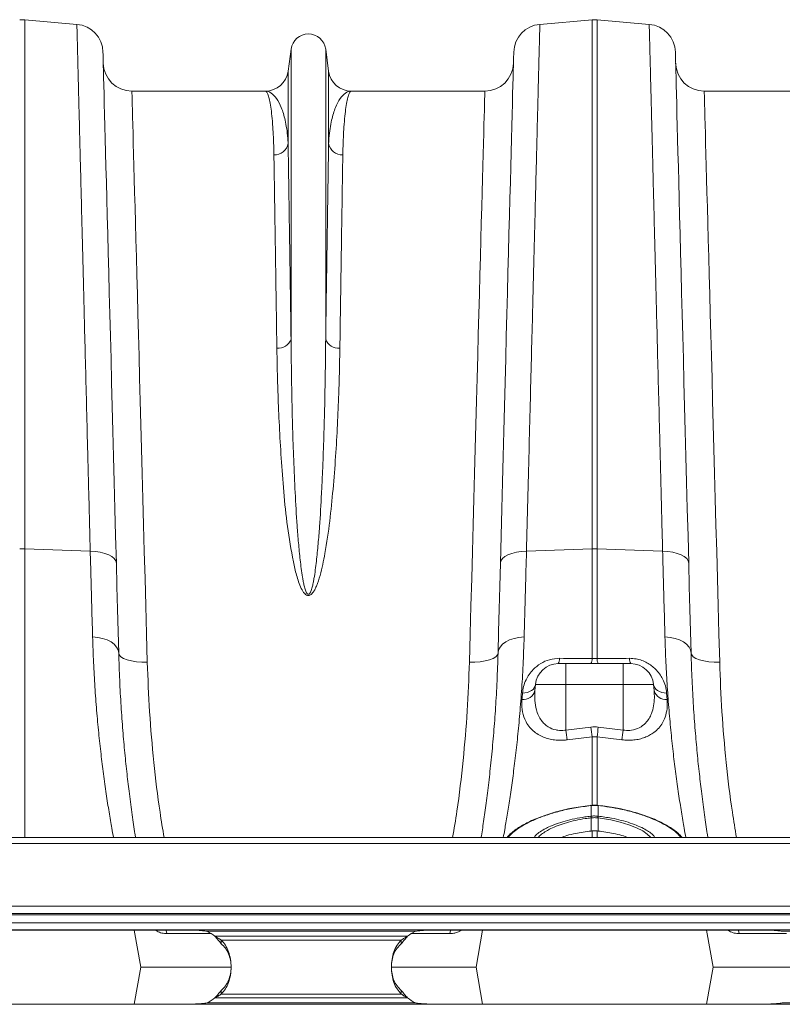
# Model space of a CAD drawing. Units: millimetres. Extents: x 1416 to 4231, y 104 to 1207.
# Drawn here: x 3639 to 3692, y 1041 to 1110 of the extents above; entities that cross this region are included whole.
import ezdxf

# ---------------------------------------------------------------- set-up
doc = ezdxf.new("R2010")
doc.units = ezdxf.units.MM

# ---------------------------------------------------------------- blocks, each defined once
blk = doc.blocks.new('Z$W@#19117690')
at = {"color": 7, "linetype": 'Continuous', "lineweight": 0}
for p, q in [((625.2018, 969.5052), (625.2018, 1006.4616)), ((628.8492, 1006.1425), (625.2018, 1006.4616)), ((661.2057, 1006.1425), (664.8531, 1006.4616)), ((664.8531, 1006.4616), (664.8531, 969.5052)), ((665.2017, 969.5052), (665.2017, 1006.4616)), ((668.8492, 1006.1425), (665.2017, 1006.4616)), ((643.8181, 1004.4175), (643.612, 1002.8662)), ((643.8181, 1004.4175), (643.8181, 984.1433)), ((646.2368, 1004.4175), (646.2368, 984.1433)), ((646.4429, 1002.8662), (646.2368, 1004.4175)), ((630.6751, 1004.1661), (630.6742, 1004.2025)), ((630.678, 1004.0569), (630.6751, 1004.1661)), ((630.6827, 1003.8751), (630.678, 1004.0569)), ((630.6894, 1003.6209), (630.6827, 1003.8751)), ((659.3721, 1003.8751), (659.3655, 1003.6209)), ((659.3769, 1004.0569), (659.3721, 1003.8751)), ((659.3798, 1004.1661), (659.3769, 1004.0569)), ((659.3807, 1004.2025), (659.3798, 1004.1661)), ((670.6751, 1004.1661), (670.6742, 1004.2025)), ((670.678, 1004.0569), (670.6751, 1004.1661)), ((670.6827, 1003.8751), (670.678, 1004.0569)), ((670.6894, 1003.6209), (670.6827, 1003.8751)), ((630.6979, 1003.2945), (630.6894, 1003.6209)), ((630.7084, 1002.8963), (630.6979, 1003.2945)), ((659.3569, 1003.2945), (659.3465, 1002.8963)), ((659.3655, 1003.6209), (659.3569, 1003.2945)), ((670.6979, 1003.2945), (670.6894, 1003.6209)), ((670.7084, 1002.8963), (670.6979, 1003.2945)), ((630.7207, 1002.4269), (630.7084, 1002.8963)), ((630.7348, 1001.8867), (630.7207, 1002.4269)), ((643.612, 1002.8662), (643.612, 997.832)), ((646.4429, 1002.8662), (646.4429, 997.832)), ((659.3342, 1002.4269), (659.3201, 1001.8867)), ((659.3465, 1002.8963), (659.3342, 1002.4269)), ((670.7207, 1002.4269), (670.7084, 1002.8963)), ((670.7348, 1001.8867), (670.7207, 1002.4269)), ((630.7508, 1001.2763), (630.7348, 1001.8867)), ((659.3201, 1001.8867), (659.3041, 1001.2763)), ((670.7508, 1001.2763), (670.7348, 1001.8867)), ((630.7686, 1000.5964), (630.7508, 1001.2763)), ((642.0259, 1001.4768), (632.6939, 1001.4768)), ((632.6948, 1001.44), (632.6939, 1001.4768)), ((632.6978, 1001.3293), (632.6948, 1001.44)), ((632.7028, 1001.1451), (632.6978, 1001.3293)), ((632.7098, 1000.8875), (632.7028, 1001.1451)), ((657.361, 1001.4768), (648.029, 1001.4768)), ((657.3521, 1001.1451), (657.3451, 1000.8875)), ((657.357, 1001.3293), (657.3521, 1001.1451)), ((657.36, 1001.44), (657.357, 1001.3293)), ((657.361, 1001.4768), (657.36, 1001.44)), ((659.3041, 1001.2763), (659.2863, 1000.5964)), ((670.7686, 1000.5964), (670.7508, 1001.2763)), ((682.0259, 1001.4768), (672.6939, 1001.4768)), ((672.6948, 1001.44), (672.6939, 1001.4768)), ((672.6978, 1001.3293), (672.6948, 1001.44)), ((672.7028, 1001.1451), (672.6978, 1001.3293)), ((672.7098, 1000.8875), (672.7028, 1001.1451)), ((630.7882, 999.8479), (630.7686, 1000.5964)), ((632.7187, 1000.5568), (632.7098, 1000.8875)), ((632.7296, 1000.1534), (632.7187, 1000.5568)), ((657.3361, 1000.5568), (657.3252, 1000.1534)), ((657.3451, 1000.8875), (657.3361, 1000.5568)), ((659.2863, 1000.5964), (659.2667, 999.8479)), ((670.7882, 999.8479), (670.7686, 1000.5964)), ((672.7187, 1000.5568), (672.7098, 1000.8875)), ((672.7296, 1000.1534), (672.7187, 1000.5568)), ((630.8096, 999.0315), (630.7882, 999.8479)), ((632.7425, 999.6779), (632.7296, 1000.1534)), ((632.7573, 999.1307), (632.7425, 999.6779)), ((657.3124, 999.6779), (657.2976, 999.1307)), ((657.3252, 1000.1534), (657.3124, 999.6779)), ((659.2667, 999.8479), (659.2453, 999.0315)), ((670.8096, 999.0315), (670.7882, 999.8479)), ((672.7425, 999.6779), (672.7296, 1000.1534)), ((672.7573, 999.1307), (672.7425, 999.6779)), ((630.8327, 998.1483), (630.8096, 999.0315)), ((632.774, 998.5126), (632.7573, 999.1307)), ((657.2976, 999.1307), (657.2809, 998.5126)), ((659.2453, 999.0315), (659.2222, 998.1483)), ((670.8327, 998.1483), (670.8096, 999.0315)), ((672.774, 998.5126), (672.7573, 999.1307)), ((632.7926, 997.8243), (632.774, 998.5126)), ((657.2809, 998.5126), (657.2622, 997.8243)), ((672.7926, 997.8243), (672.774, 998.5126)), ((630.8576, 997.1991), (630.8327, 998.1483)), ((632.8131, 997.0666), (632.7926, 997.8243)), ((657.2622, 997.8243), (657.2418, 997.0666)), ((659.2222, 998.1483), (659.1973, 997.1991)), ((670.8576, 997.1991), (670.8327, 998.1483)), ((672.8131, 997.0666), (672.7926, 997.8243)), ((630.8841, 996.1852), (630.8576, 997.1991)), ((632.8354, 996.2404), (632.8131, 997.0666)), ((657.2418, 997.0666), (657.2194, 996.2404)), ((659.1973, 997.1991), (659.1708, 996.1852)), ((670.8841, 996.1852), (670.8576, 997.1991)), ((672.8355, 996.2404), (672.8131, 997.0666)), ((630.9123, 995.1076), (630.8841, 996.1852)), ((632.8596, 995.3468), (632.8354, 996.2404)), ((657.2194, 996.2404), (657.1953, 995.3468)), ((659.1708, 996.1852), (659.1425, 995.1076)), ((670.9123, 995.1076), (670.8841, 996.1852)), ((672.8596, 995.3468), (672.8355, 996.2404)), ((630.9422, 993.9676), (630.9123, 995.1076)), ((632.8856, 994.3868), (632.8596, 995.3468)), ((657.1953, 995.3468), (657.1693, 994.3868)), ((659.1425, 995.1076), (659.1127, 993.9676)), ((670.9422, 993.9676), (670.9123, 995.1076)), ((672.8856, 994.3868), (672.8596, 995.3468)), ((632.9133, 993.3615), (632.8856, 994.3868)), ((657.1693, 994.3868), (657.1416, 993.3615)), ((672.9133, 993.3615), (672.8856, 994.3868)), ((630.9736, 992.7664), (630.9422, 993.9676)), ((659.1127, 993.9676), (659.0812, 992.7664)), ((670.9736, 992.7664), (670.9422, 993.9676)), ((631.0066, 991.5056), (630.9736, 992.7664)), ((632.9428, 992.2723), (632.9133, 993.3615)), ((657.1416, 993.3615), (657.1121, 992.2723)), ((659.0812, 992.7664), (659.0482, 991.5056)), ((671.0066, 991.5056), (670.9736, 992.7664)), ((672.9428, 992.2723), (672.9133, 993.3615)), ((632.9739, 991.1204), (632.9428, 992.2723)), ((657.1121, 992.2723), (657.081, 991.1204)), ((672.9739, 991.1204), (672.9428, 992.2723)), ((631.0412, 990.1864), (631.0066, 991.5056)), ((659.0482, 991.5056), (659.0137, 990.1864)), ((671.0412, 990.1864), (671.0066, 991.5056)), ((633.0067, 989.9071), (632.9739, 991.1204)), ((657.081, 991.1204), (657.0482, 989.9071)), ((673.0067, 989.9071), (672.9739, 991.1204)), ((631.0772, 988.8105), (631.0412, 990.1864)), ((659.0137, 990.1864), (658.9777, 988.8105)), ((671.0772, 988.8105), (671.0412, 990.1864)), ((633.0411, 988.634), (633.0067, 989.9071)), ((657.0482, 989.9071), (657.0137, 988.634)), ((673.0411, 988.634), (673.0067, 989.9071)), ((631.1147, 987.3793), (631.0772, 988.8105)), ((633.0771, 987.3027), (633.0411, 988.634)), ((657.0137, 988.634), (656.9777, 987.3027)), ((658.9777, 988.8105), (658.9402, 987.3793)), ((671.1147, 987.3793), (671.0772, 988.8105)), ((673.0771, 987.3027), (673.0411, 988.634)), ((631.1536, 985.8945), (631.1147, 987.3793)), ((633.1147, 985.9146), (633.0771, 987.3027)), ((656.9777, 987.3027), (656.9402, 985.9146)), ((658.9402, 987.3793), (658.9013, 985.8945)), ((671.1536, 985.8945), (671.1147, 987.3793)), ((673.1147, 985.9146), (673.0771, 987.3027)), ((631.1938, 984.3579), (631.1536, 985.8945)), ((633.1537, 984.4715), (633.1147, 985.9146)), ((656.9402, 985.9146), (656.9012, 984.4715)), ((658.9013, 985.8945), (658.8611, 984.3579)), ((671.1938, 984.3579), (671.1536, 985.8945)), ((673.1537, 984.4715), (673.1147, 985.9146)), ((633.1942, 982.9752), (633.1537, 984.4715)), ((656.9012, 984.4715), (656.8607, 982.9752)), ((673.1942, 982.9752), (673.1537, 984.4715)), ((631.2354, 982.7711), (631.1938, 984.3579)), ((658.8611, 984.3579), (658.8195, 982.7711)), ((671.2354, 982.7711), (671.1938, 984.3579)), ((631.2782, 981.136), (631.2354, 982.7711)), ((633.236, 981.4273), (633.1942, 982.9752)), ((656.8607, 982.9752), (656.8189, 981.4273)), ((658.8195, 982.7711), (658.7767, 981.136)), ((671.2782, 981.136), (671.2354, 982.7711)), ((673.236, 981.4273), (673.1942, 982.9752)), ((631.3222, 979.4545), (631.2782, 981.136)), ((633.2792, 979.8299), (633.236, 981.4273)), ((656.8189, 981.4273), (656.7757, 979.8299)), ((658.7767, 981.136), (658.7327, 979.4545)), ((671.3222, 979.4545), (671.2782, 981.136)), ((673.2792, 979.8299), (673.236, 981.4273)), ((633.3237, 978.1848), (633.2792, 979.8299)), ((656.7757, 979.8299), (656.7312, 978.1848)), ((673.3237, 978.1848), (673.2792, 979.8299)), ((631.3674, 977.7284), (631.3222, 979.4545)), ((658.7327, 979.4545), (658.6875, 977.7284)), ((671.3674, 977.7284), (671.3222, 979.4545)), ((631.4137, 975.9597), (631.3674, 977.7284)), ((633.3694, 976.4939), (633.3237, 978.1848)), ((656.7312, 978.1848), (656.6854, 976.4939)), ((658.6875, 977.7284), (658.6411, 975.9597)), ((671.4137, 975.9597), (671.3674, 977.7284)), ((673.3694, 976.4939), (673.3237, 978.1848)), ((633.4163, 974.7594), (633.3694, 976.4939)), ((656.6854, 976.4939), (656.6385, 974.7594)), ((673.4163, 974.7594), (673.3694, 976.4939)), ((631.4611, 974.1505), (631.4137, 975.9597)), ((658.6411, 975.9597), (658.5938, 974.1505)), ((671.4611, 974.1505), (671.4137, 975.9597)), ((631.5095, 972.3029), (631.4611, 974.1505)), ((633.4644, 972.9833), (633.4163, 974.7594)), ((656.6385, 974.7594), (656.5905, 972.9833)), ((658.5938, 974.1505), (658.5454, 972.3029)), ((671.5095, 972.3029), (671.4611, 974.1505)), ((673.4644, 972.9833), (673.4163, 974.7594)), ((633.5135, 971.1679), (633.4644, 972.9833)), ((656.5905, 972.9833), (656.5414, 971.1679)), ((673.5135, 971.1679), (673.4644, 972.9833)), ((631.5588, 970.4189), (631.5095, 972.3029)), ((658.5454, 972.3029), (658.4961, 970.4189)), ((671.5588, 970.4189), (671.5095, 972.3029)), ((633.5636, 969.3151), (633.5135, 971.1679)), ((656.5414, 971.1679), (656.4913, 969.3151)), ((673.5636, 969.3151), (673.5135, 971.1679)), ((631.609, 968.5007), (631.5588, 970.4189)), ((658.4961, 970.4189), (658.4458, 968.5007)), ((671.609, 968.5007), (671.5588, 970.4189)), ((629.784, 969.3282), (625.2018, 969.5052)), ((625.2018, 949.3268), (625.2018, 969.5052)), ((630.1455, 969.307), (629.784, 969.3282)), ((630.4889, 969.2568), (630.1455, 969.307)), ((633.6146, 967.4274), (633.5636, 969.3151)), ((656.4913, 969.3151), (656.4403, 967.4274)), ((659.5659, 969.2568), (659.9093, 969.307)), ((659.9093, 969.307), (660.2708, 969.3282)), ((660.2708, 969.3282), (664.8531, 969.5052)), ((664.8531, 969.5052), (664.8531, 961.8462)), ((665.2017, 961.8462), (665.2017, 969.5052)), ((669.784, 969.3282), (665.2017, 969.5052)), ((670.1455, 969.307), (669.784, 969.3282)), ((670.4889, 969.2568), (670.1455, 969.307)), ((673.6146, 967.4274), (673.5636, 969.3151)), ((630.8027, 969.1794), (630.4889, 969.2568)), ((631.0761, 969.0772), (630.8027, 969.1794)), ((631.3, 968.9538), (631.0761, 969.0772)), ((631.4669, 968.8134), (631.3, 968.9538)), ((631.5711, 968.6606), (631.4669, 968.8134)), ((631.609, 968.5007), (631.5711, 968.6606)), ((658.4458, 968.5007), (658.4838, 968.6606)), ((658.4838, 968.6606), (658.588, 968.8134)), ((658.588, 968.8134), (658.7548, 968.9538)), ((658.7548, 968.9538), (658.9788, 969.0772)), ((658.9788, 969.0772), (659.2522, 969.1794)), ((659.2522, 969.1794), (659.5659, 969.2568)), ((670.8027, 969.1794), (670.4889, 969.2568)), ((671.0761, 969.0772), (670.8027, 969.1794)), ((671.3, 968.9538), (671.0761, 969.0772)), ((671.4669, 968.8134), (671.3, 968.9538)), ((671.5711, 968.6606), (671.4669, 968.8134)), ((671.609, 968.5007), (671.5711, 968.6606)), ((631.6517, 966.8707), (631.609, 968.5007)), ((658.4458, 968.5007), (658.4031, 966.8707)), ((671.6517, 966.8707), (671.609, 968.5007)), ((633.6665, 965.5069), (633.6146, 967.4274)), ((656.4403, 967.4274), (656.3883, 965.5069)), ((673.6665, 965.5069), (673.6146, 967.4274)), ((631.6934, 965.2788), (631.6517, 966.8707)), ((658.4031, 966.8707), (658.3615, 965.2788)), ((671.6934, 965.2788), (671.6517, 966.8707)), ((631.734, 963.7278), (631.6934, 965.2788)), ((633.7193, 963.556), (633.6665, 965.5069)), ((656.3883, 965.5069), (656.3356, 963.556)), ((658.3615, 965.2788), (658.3208, 963.7278)), ((671.734, 963.7278), (671.6934, 965.2788)), ((673.7193, 963.556), (673.6665, 965.5069)), ((630.3091, 963.3107), (629.9485, 963.3429)), ((630.6517, 963.2401), (630.3091, 963.3107)), ((630.9648, 963.1336), (630.6517, 963.2401)), ((631.238, 962.9946), (630.9648, 963.1336)), ((631.7735, 962.2207), (631.734, 963.7278)), ((633.7728, 961.577), (633.7193, 963.556)), ((656.3356, 963.556), (656.2821, 961.577)), ((658.3208, 963.7278), (658.2814, 962.2207)), ((658.8169, 962.9946), (659.0901, 963.1336)), ((659.0901, 963.1336), (659.4032, 963.2401)), ((659.4032, 963.2401), (659.7458, 963.3107)), ((659.7458, 963.3107), (660.1064, 963.3429)), ((670.3091, 963.3107), (669.9485, 963.3429)), ((670.6517, 963.2401), (670.3091, 963.3107)), ((670.9648, 963.1336), (670.6517, 963.2401)), ((671.238, 962.9946), (670.9648, 963.1336)), ((671.7735, 962.2207), (671.734, 963.7278)), ((673.7728, 961.577), (673.7193, 963.556)), ((631.462, 962.8279), (631.238, 962.9946)), ((631.6293, 962.639), (631.462, 962.8279)), ((631.7343, 962.4344), (631.6293, 962.639)), ((631.7735, 962.2207), (631.7343, 962.4344)), ((658.2814, 962.2207), (658.3206, 962.4344)), ((658.3206, 962.4344), (658.4256, 962.639)), ((658.4256, 962.639), (658.5929, 962.8279)), ((658.5929, 962.8279), (658.8169, 962.9946)), ((671.462, 962.8279), (671.238, 962.9946)), ((671.6293, 962.639), (671.462, 962.8279)), ((671.7343, 962.4344), (671.6293, 962.639)), ((671.7735, 962.2207), (671.7343, 962.4344)), ((631.815, 962.0868), (631.7735, 962.2207)), ((631.9309, 961.9599), (631.815, 962.0868)), ((632.1167, 961.845), (631.9309, 961.9599)), ((632.3655, 961.7463), (632.1167, 961.845)), ((632.6677, 961.6676), (632.3655, 961.7463)), ((657.3872, 961.6676), (657.6894, 961.7463)), ((657.6894, 961.7463), (657.9381, 961.845)), ((657.9381, 961.845), (658.124, 961.9599)), ((658.124, 961.9599), (658.2399, 962.0868)), ((658.2399, 962.0868), (658.2814, 962.2207)), ((662.866, 961.849), (662.5807, 961.8494)), ((664.8531, 961.8462), (662.866, 961.849)), ((671.815, 962.0868), (671.7735, 962.2207)), ((671.9309, 961.9599), (671.815, 962.0868)), ((672.1167, 961.845), (671.9309, 961.9599)), ((672.3655, 961.7463), (672.1167, 961.845)), ((672.6677, 961.6676), (672.3655, 961.7463)), ((633.0119, 961.6119), (632.6677, 961.6676)), ((633.385, 961.5813), (633.0119, 961.6119)), ((633.7728, 961.577), (633.385, 961.5813)), ((656.2821, 961.577), (656.6699, 961.5813)), ((656.6699, 961.5813), (657.043, 961.6119)), ((657.043, 961.6119), (657.3872, 961.6676)), ((663.0274, 961.4768), (662.4936, 961.4768)), ((663.0274, 961.4768), (663.0274, 960.0163)), ((667.0274, 961.4768), (663.0274, 961.4768)), ((667.0274, 961.4768), (667.0274, 960.0163)), ((667.5613, 961.4768), (667.0274, 961.4768)), ((673.0119, 961.6119), (672.6677, 961.6676)), ((673.385, 961.5813), (673.0119, 961.6119)), ((673.7728, 961.577), (673.385, 961.5813)), ((660.6189, 959.5943), (660.7308, 959.6832)), ((660.7308, 959.6832), (660.8165, 959.7854)), ((660.8165, 959.7854), (660.8734, 959.8976)), ((660.8624, 959.5905), (660.8997, 960.0163)), ((660.8734, 959.8976), (660.8997, 960.0163)), ((660.8997, 960.0163), (663.0274, 960.0163)), ((663.0274, 956.8351), (663.0274, 960.0163)), ((663.0274, 960.0163), (667.0274, 960.0163)), ((667.0274, 956.8351), (667.0274, 960.0163)), ((667.0274, 960.0163), (669.1552, 960.0163)), ((669.1925, 959.5905), (669.1552, 960.0163)), ((669.1552, 960.0163), (669.1815, 959.8976)), ((669.1815, 959.8976), (669.2383, 959.7854)), ((669.2383, 959.7854), (669.3241, 959.6832)), ((669.3241, 959.6832), (669.436, 959.5943)), ((659.9906, 959.4197), (660.1652, 959.4328)), ((660.1652, 959.4328), (660.3316, 959.4671)), ((660.3316, 959.4671), (660.4844, 959.5215)), ((660.4844, 959.5215), (660.6189, 959.5943)), ((669.436, 959.5943), (669.5704, 959.5215)), ((669.5704, 959.5215), (669.7233, 959.4671)), ((669.7233, 959.4671), (669.8896, 959.4328)), ((669.8896, 959.4328), (670.0643, 959.4197)), ((670.1015, 958.9832), (670.0643, 959.4197)), ((664.766, 957.0477), (663.0274, 956.8351)), ((667.0274, 956.8351), (665.2889, 957.0477)), ((663.1146, 956.1528), (664.8531, 956.3678)), ((664.8531, 956.3678), (665.2017, 956.3678)), ((664.8531, 956.3678), (664.8531, 951.5483)), ((665.2017, 956.3678), (666.9403, 956.1528)), ((665.2017, 951.5511), (665.2017, 956.3678)), ((664.7685, 951.574), (664.7686, 951.5744)), ((664.7809, 951.5756), (664.7686, 951.5744)), ((664.7834, 951.5576), (664.7713, 951.5564)), ((664.7834, 951.5576), (664.7834, 950.8216)), ((665.2715, 950.8216), (665.2715, 951.5576)), ((665.2835, 951.5564), (665.2715, 951.5576)), ((665.2862, 951.5744), (665.274, 951.5757)), ((665.2853, 951.5695), (665.2835, 951.5564)), ((665.2862, 951.5744), (665.2853, 951.5695)), ((665.2862, 951.5744), (665.2862, 951.5744)), ((665.2862, 951.5744), (665.2862, 951.5744)), ((664.7674, 950.8199), (664.7834, 950.8216)), ((665.2715, 950.8216), (665.2875, 950.8199)), ((664.7831, 950.7036), (664.7802, 949.782)), ((665.2717, 950.7036), (665.2747, 949.782)), ((665.2718, 950.7036), (665.2717, 950.7036)), ((665.2717, 950.7036), (665.2717, 950.7036)), ((666.1662, 950.566), (665.2718, 950.7036)), ((666.8196, 950.4128), (666.1662, 950.566)), ((667.4205, 950.2261), (666.8196, 950.4128)), ((667.9489, 950.0142), (667.4205, 950.2261)), ((664.7802, 949.782), (664.8531, 949.7897)), ((664.8531, 949.7897), (664.8531, 949.3268)), ((665.2017, 949.7897), (665.2747, 949.782)), ((665.2017, 949.3268), (665.2017, 949.7897)), ((668.3941, 949.7857), (667.9489, 950.0142)), ((668.711, 949.5743), (668.3941, 949.7857)), ((668.9434, 949.3639), (668.711, 949.5743)), ((668.9685, 949.3268), (668.9434, 949.3639)), ((806.0274, 949.3268), (404.0274, 949.3268)), ((806.0274, 948.9168), (404.0274, 948.9168)), ((404.0274, 944.5268), (806.0274, 944.5268)), ((806.0274, 944.0268), (404.0274, 944.0268)), ((806.0274, 943.9268), (404.0274, 943.9268)), ((404.0274, 943.3768), (806.0274, 943.3768)), ((806.0274, 942.8768), (404.0274, 942.8768)), ((636.6274, 942.8622), (613.6274, 942.8622)), ((632.853, 942.8622), (633.3089, 940.2768)), ((634.4523, 942.7828), (634.3152, 942.8622)), ((634.4523, 942.7828), (634.4468, 942.8622)), ((635.1138, 942.7505), (635.0725, 942.8622)), ((635.1432, 942.6158), (635.1138, 942.7505)), ((638.2367, 942.6158), (635.1432, 942.6158)), ((637.9496, 942.7768), (652.5052, 942.7768)), ((654.9117, 942.6158), (652.2181, 942.6158)), ((676.8274, 942.8622), (653.8274, 942.8622)), ((654.9117, 942.6158), (654.9411, 942.7505)), ((654.9411, 942.7505), (654.9824, 942.8622)), ((655.7512, 942.8622), (655.6025, 942.7828)), ((655.6025, 942.7828), (655.608, 942.8622)), ((657.2018, 942.8622), (656.7459, 940.2768)), ((672.853, 942.8622), (673.3089, 940.2768)), ((674.4523, 942.7828), (674.3152, 942.8622)), ((674.4523, 942.7828), (674.4468, 942.8622)), ((675.1138, 942.7505), (675.0725, 942.8622)), ((675.1432, 942.6158), (675.1138, 942.7505)), ((678.4367, 942.6158), (675.1432, 942.6158)), ((678.1496, 942.7768), (692.7052, 942.7768)), ((651.9588, 942.4309), (638.496, 942.4309)), ((638.9323, 942.1698), (651.5225, 942.1698)), ((638.9323, 942.1698), (638.9323, 941.9087)), ((651.5225, 941.9087), (651.5225, 942.1698)), ((632.853, 937.6914), (633.3089, 940.2768)), ((633.3089, 940.2768), (639.6241, 940.2768)), ((650.8447, 940.2768), (656.7459, 940.2768)), ((657.2018, 937.6914), (656.7459, 940.2768)), ((672.853, 937.6914), (673.3089, 940.2768)), ((673.3089, 940.2768), (679.8188, 940.2768)), ((638.9323, 938.3839), (638.9323, 938.645)), ((638.9323, 938.3839), (651.5225, 938.3839)), ((651.5225, 938.645), (651.5225, 938.3839)), ((404.0274, 937.6768), (806.0274, 937.6768)), ((613.6274, 937.6914), (636.6274, 937.6914)), ((652.5052, 937.7768), (637.9496, 937.7768)), ((651.9588, 938.1228), (638.496, 938.1228)), ((653.8274, 937.6914), (676.8274, 937.6914)), ((692.7052, 937.7768), (678.1496, 937.7768))]:
    blk.add_line(p, q, dxfattribs=at)
for centre, radius, start, end in [((625.0274, 1004.4692), 2, 85, 95), ((665.0274, 1004.4692), 2, 85, 95), ((628.6748, 1004.1501), 2, 1.5, 85), ((661.38, 1004.1501), 2, 95, 178.5), ((668.6748, 1004.1501), 2, 1.5, 85), ((645.0274, 1004.2568), 1.22, 7.566631, 172.433369), ((632.6939, 1003.4768), 2, 181.5, 270), ((657.361, 1003.4768), 2, 270, 358.5), ((672.6939, 1003.4768), 2, 181.5, 270), ((642.0259, 1003.0768), 1.6, 270, 352.433369), ((648.029, 1003.0768), 1.6, 187.566631, 270), ((642.6472, 998.0043), 0.9801, 268.452547, 349.871637), ((647.4077, 998.0044), 0.9801, 190.129442, 271.546711), ((642.9221, 984.4716), 0.9542, 264.267825, 339.880579), ((647.1328, 984.4716), 0.9542, 200.119401, 275.731885), ((625.0274, 964.9893), 4.5193, 87.789499, 92.210501), ((665.0274, 964.9893), 4.5193, 87.789511, 92.210489), ((661.9509, 961.8003), 0.6317, 329.204308, 4.462548), ((664.2319, 961.7978), 0.6231, 328.992046, 4.454988), ((665.8229, 961.7978), 0.623, 175.542706, 211.008508), ((668.104, 961.8003), 0.6318, 175.537971, 210.793435), ((662.4936, 959.8768), 1.6, 90, 175), ((667.5613, 959.8768), 1.6, 5, 90), ((660.0562, 959.8132), 0.8364, 262.936558, 344.554044), ((669.9987, 959.8133), 0.8364, 195.446379, 277.063366), ((725.9265, 964.5433), 61.6181, 186.987152, 187.624481), ((604.224, 964.5305), 61.5216, 352.375513, 353.013842), ((724.1442, 964.2955), 61.5704, 186.959562, 187.599627), ((605.6869, 964.3246), 61.7961, 352.401049, 353.038777), ((664.6935, 951.554), 0.0779, 1.797487, 15.236951), ((664.6872, 951.5534), 0.0963, 2.503254, 13.36405), ((665.3678, 951.5534), 0.0964, 166.662342, 177.507477), ((662.4967, 950.4528), 2.3002, 6.25869, 9.182225), ((662.5573, 950.4584), 2.2555, 6.284511, 9.266264), ((667.4818, 950.4605), 2.2396, 170.723145, 173.72608), ((667.556, 950.453), 2.2979, 170.81346, 173.739859), ((636.6274, 940.0839), 3, 51.474009, 63.849185), ((653.8274, 940.0839), 3, 116.150815, 128.525991), ((636.6274, 940.4698), 3, 296.150815, 308.525991), ((653.8274, 940.4698), 3, 231.474009, 243.849185)]:
    blk.add_arc(centre, radius, start, end, dxfattribs=at)
for points, knots in [([(628.8492, 1006.1425), (628.8498, 1006.119), (628.8509, 1006.0721), (628.8606, 1005.692), (628.876, 1005.0838), (628.8979, 1004.2221), (628.9251, 1003.1524), (628.9567, 1001.9086), (628.9919, 1000.5238), (629.0321, 998.9398), (629.0774, 997.1537), (629.1279, 995.1668), (629.1823, 993.0229), (629.2405, 990.7331), (629.302, 988.3114), (629.3678, 985.7183), (629.438, 982.9555), (629.5123, 980.029), (629.5792, 977.3948), (629.6371, 975.1146), (629.6851, 973.2261), (629.734, 971.3003), (629.7674, 969.9856), (629.784, 969.3282)], [0, 0, 0, 0, 0.0545949, 0.10929168, 0.16398852, 0.21952202, 0.27505558, 0.32471903, 0.37442073, 0.42408425, 0.47519016, 0.5263378, 0.57744368, 0.62710889, 0.67681223, 0.72647744, 0.77758433, 0.82873284, 0.87983977, 0.90981232, 0.93978497, 0.96989251, 1, 1, 1, 1]), ([(660.2708, 969.3282), (660.301, 970.5157), (660.3614, 972.8931), (660.4481, 976.3108), (660.5322, 979.622), (660.6129, 982.7992), (660.6872, 985.7244), (660.7549, 988.3895), (660.8163, 990.8069), (660.8743, 993.0921), (660.9286, 995.2312), (660.9789, 997.2128), (661.0242, 998.9935), (661.0642, 1000.5718), (661.0993, 1001.9508), (661.1298, 1003.153), (661.1555, 1004.1664), (661.1763, 1004.9828), (661.1895, 1005.5058), (661.1976, 1005.8232), (661.2022, 1006.0062), (661.2052, 1006.1211), (661.2055, 1006.1354), (661.2057, 1006.1425)], [0, 0, 0, 0, 0.0545948, 0.1092915, 0.1639881, 0.2195204, 0.2750527, 0.3247271, 0.3744397, 0.424114, 0.4752314, 0.5263903, 0.5775076, 0.6271801, 0.6768908, 0.7265633, 0.7776793, 0.828837, 0.879953, 0.9098974, 0.9398418, 0.9699209, 1, 1, 1, 1]), ([(668.8492, 1006.1425), (668.8498, 1006.119), (668.8509, 1006.0721), (668.8606, 1005.692), (668.876, 1005.0838), (668.8979, 1004.2221), (668.9251, 1003.1524), (668.9567, 1001.9086), (668.9919, 1000.5238), (669.0321, 998.9398), (669.0774, 997.1537), (669.1279, 995.1668), (669.1823, 993.0229), (669.2405, 990.7331), (669.302, 988.3114), (669.3678, 985.7183), (669.438, 982.9555), (669.5123, 980.029), (669.5792, 977.3948), (669.6371, 975.1146), (669.6851, 973.2261), (669.734, 971.3003), (669.7674, 969.9856), (669.784, 969.3282)], [0, 0, 0, 0, 0.0545949, 0.1092917, 0.1639885, 0.219522, 0.2750556, 0.324719, 0.3744207, 0.4240842, 0.4751902, 0.5263378, 0.5774437, 0.6271089, 0.6768122, 0.7264774, 0.7775843, 0.8287328, 0.8798398, 0.9098123, 0.939785, 0.9698925, 1, 1, 1, 1]), ([(642.0259, 1001.4768), (642.0266, 1001.4768), (642.0601, 1001.4765), (642.126, 1001.4282), (642.2221, 1001.2209), (642.3144, 1000.8756), (642.4011, 1000.3889), (642.479, 999.7594), (642.5403, 999.0432), (642.585, 998.2698), (642.6099, 997.6061), (642.618, 997.1698), (642.6207, 997.0246)], [0, 0, 0, 0, 0.00257373, 0.12559636, 0.2486876, 0.37171012, 0.49729313, 0.6229493, 0.74853172, 0.84906098, 0.94974273, 1, 1, 1, 1]), ([(643.612, 997.832), (643.6048, 997.9534), (643.5832, 998.3165), (643.517, 998.8671), (643.3768, 999.6174), (643.1461, 1000.3658), (642.811, 1001.0013), (642.4327, 1001.3872), (642.164, 1001.4764), (642.0281, 1001.4768), (642.0259, 1001.4768)], [0, 0, 0, 0, 0.0508204, 0.1520691, 0.2534422, 0.4377165, 0.6226485, 0.8095114, 0.9970056, 1, 1, 1, 1]), ([(648.029, 1001.4768), (648.0268, 1001.4768), (647.8911, 1001.4764), (647.6221, 1001.3872), (647.2443, 1001.0017), (646.9091, 1000.3667), (646.6783, 999.6189), (646.5379, 998.8673), (646.4717, 998.3168), (646.4501, 997.9534), (646.4429, 997.832)], [0, 0, 0, 0, 0.0029944, 0.1904886, 0.3773515, 0.5616323, 0.7465578, 0.847808, 0.9491796, 1, 1, 1, 1]), ([(647.4342, 997.0246), (647.4369, 997.1698), (647.445, 997.6056), (647.4699, 998.2694), (647.5142, 999.0368), (647.5745, 999.7441), (647.6505, 1000.365), (647.7361, 1000.8554), (647.8289, 1001.2103), (647.9267, 1001.4262), (647.9942, 1001.4765), (648.0283, 1001.4768), (648.029, 1001.4768)], [0, 0, 0, 0, 0.0502573, 0.1507863, 0.2514683, 0.3744883, 0.4975778, 0.6205985, 0.7461833, 0.8718413, 0.9974263, 1, 1, 1, 1]), ([(643.8181, 984.1433), (643.8042, 985.0762), (643.7785, 986.8049), (643.7438, 989.1206), (643.713, 991.1713), (643.6841, 993.0827), (643.6575, 994.8411), (643.633, 996.4528), (643.619, 997.3724), (643.612, 997.832)], [0, 0, 0, 0, 0.1614326, 0.2991578, 0.4369888, 0.5747138, 0.7164375, 0.8582764, 1, 1, 1, 1]), ([(646.4429, 997.832), (646.4361, 997.3858), (646.4225, 996.4932), (646.3988, 994.9348), (646.3726, 993.2052), (646.3436, 991.2871), (646.312, 989.1837), (646.2767, 986.8279), (646.2507, 985.0761), (646.2368, 984.1433)], [0, 0, 0, 0, 0.137725, 0.2755559, 0.4132809, 0.5550045, 0.6968437, 0.8385674, 1, 1, 1, 1]), ([(642.6207, 997.0246), (642.6275, 996.5845), (642.6411, 995.704), (642.6648, 994.1668), (642.691, 992.4606), (642.7199, 990.5686), (642.7516, 988.4937), (642.7868, 986.17), (642.8129, 984.4422), (642.8268, 983.5221)], [0, 0, 0, 0, 0.1377249, 0.2755559, 0.4132809, 0.5550062, 0.6968471, 0.8385725, 1, 1, 1, 1]), ([(647.2281, 983.5221), (647.242, 984.4422), (647.2677, 986.1473), (647.3024, 988.4315), (647.3332, 990.4543), (647.362, 992.3398), (647.3887, 994.0743), (647.4131, 995.6641), (647.4272, 996.5712), (647.4342, 997.0246)], [0, 0, 0, 0, 0.1614275, 0.29915264, 0.43698354, 0.57470868, 0.71643399, 0.85827488, 1, 1, 1, 1]), ([(646.2368, 984.1433), (646.2316, 983.4874), (646.2244, 982.8183), (646.2053, 981.454), (646.1933, 980.7582), (646.149, 978.6371), (646.1087, 977.1777), (646.0361, 975.2972), (646.0205, 974.9183), (645.9864, 974.1549), (645.968, 973.7702), (645.9081, 972.6095), (645.8619, 971.8267), (645.7766, 970.6391), (645.7454, 970.241), (645.675, 969.4406), (645.6358, 969.0381), (645.5666, 968.4326), (645.5417, 968.2303), (645.4864, 967.8254), (645.4561, 967.6227), (645.4032, 967.319), (645.3842, 967.2178), (645.3424, 967.0159), (645.3195, 966.9151), (645.2795, 966.7649), (645.2652, 966.715), (645.2334, 966.6161), (645.2161, 966.5671), (645.1853, 966.4949), (645.1742, 966.4712), (645.1494, 966.4249), (645.1357, 966.4021), (645.111, 966.3708), (645.1021, 966.3608), (645.0819, 966.3428), (645.0706, 966.3347), (645.0446, 966.3239), (645.0303, 966.3217), (645.0022, 966.3261), (644.9893, 966.3322), (644.9666, 966.3477), (644.9566, 966.3571), (644.9385, 966.3771), (644.9304, 966.3877), (644.9079, 966.4204), (644.895, 966.4434), (644.8598, 966.5141), (644.8409, 966.5625), (644.7895, 966.7092), (644.7624, 966.8092), (644.7137, 967.0096), (644.6924, 967.1101), (644.653, 967.3113), (644.6351, 967.412), (644.5847, 967.7142), (644.5555, 967.9157), (644.5021, 968.3185), (644.4779, 968.5197), (644.4105, 969.1225), (644.3722, 969.5224), (644.3033, 970.3176), (644.2727, 970.713), (644.1889, 971.8924), (644.1435, 972.6696), (644.0646, 974.2053), (644.0315, 974.9639), (643.9452, 977.2112), (643.905, 978.669), (643.8466, 981.4815), (643.8284, 982.8377), (643.8181, 984.1433)], [0, 0, 0, 0, 0.0625, 0.0625, 0.125, 0.125, 0.25, 0.25, 0.28125, 0.28125, 0.3125, 0.3125, 0.375, 0.375, 0.40625, 0.40625, 0.4375, 0.4375, 0.453125, 0.453125, 0.46875, 0.46875, 0.4765625, 0.4765625, 0.484375, 0.484375, 0.4882812, 0.4882812, 0.4921875, 0.4921875, 0.4941406, 0.4941406, 0.4960937, 0.4960937, 0.4970703, 0.4970703, 0.4980469, 0.4980469, 0.4990234, 0.4990234, 0.5, 0.5, 0.5009766, 0.5009766, 0.5019531, 0.5019531, 0.5039062, 0.5039062, 0.5078125, 0.5078125, 0.515625, 0.515625, 0.5234375, 0.5234375, 0.53125, 0.53125, 0.546875, 0.546875, 0.5625, 0.5625, 0.59375, 0.59375, 0.625, 0.625, 0.6875, 0.6875, 0.75, 0.75, 0.875, 0.875, 1, 1, 1, 1]), ([(642.8268, 983.5221), (642.8361, 982.9927), (642.8548, 981.9338), (642.9093, 980.1268), (642.9923, 978.1054), (643.1277, 975.8419), (643.297, 973.4949), (643.5421, 971.0725), (643.8712, 969.1145), (644.1817, 967.6543), (644.4369, 966.9021), (644.6903, 966.4347), (644.8642, 966.2793), (644.9649, 966.2354), (645.0511, 966.2291), (645.1375, 966.2523), (645.2353, 966.3138), (645.3559, 966.4429), (645.4764, 966.6396), (645.6638, 967.044), (645.9295, 967.8916), (646.246, 969.4248), (646.5371, 971.4438), (646.7631, 973.71), (646.9397, 975.961), (647.0663, 978.1868), (647.1473, 980.1798), (647.2006, 981.9593), (647.2189, 983.0012), (647.2281, 983.5221)], [0, 0, 0, 0, 0.05150507, 0.10300991, 0.16839731, 0.23378376, 0.29987606, 0.36600284, 0.43201636, 0.45702075, 0.48191971, 0.49289598, 0.496512, 0.49866931, 0.50053468, 0.50238911, 0.50482363, 0.5087055, 0.51527228, 0.52205758, 0.54248893, 0.58330092, 0.64403828, 0.70479592, 0.76939139, 0.83402753, 0.89862807, 0.94931397, 1, 1, 1, 1]), ([(629.784, 969.3282), (629.8004, 968.7338), (629.8331, 967.5436), (629.8884, 965.5292), (629.926, 964.1615), (629.9485, 963.3429)], [0, 0, 0, 0, 0.2859803, 0.5726653, 1, 1, 1, 1]), ([(660.1064, 963.3429), (660.1214, 963.8881), (660.1514, 964.9798), (660.2058, 966.9632), (660.2465, 968.4427), (660.2708, 969.3282)], [0, 0, 0, 0, 0.2859804, 0.5726656, 1, 1, 1, 1]), ([(669.784, 969.3282), (669.8004, 968.7338), (669.8331, 967.5436), (669.8884, 965.5292), (669.926, 964.1615), (669.9485, 963.3429)], [0, 0, 0, 0, 0.2859803, 0.5726653, 1, 1, 1, 1]), ([(629.9485, 963.3429), (629.9685, 962.742), (630.0085, 961.5398), (630.1069, 959.8346), (630.2287, 958.192), (630.3731, 956.6274), (630.5342, 955.1463), (630.7122, 953.717), (630.9024, 952.3581), (631.099, 951.0902), (631.27, 950.0693), (631.3662, 949.5392), (631.4048, 949.3268)], [0, 0, 0, 0, 0.0968303, 0.1937375, 0.2905698, 0.3902328, 0.4899769, 0.58964, 0.7006712, 0.8117013, 0.9245874, 1, 1, 1, 1]), ([(658.6503, 949.3268), (658.6831, 949.5073), (658.768, 949.9741), (658.9207, 950.8774), (659.1011, 952.0181), (659.2847, 953.2888), (659.4643, 954.6724), (659.6342, 956.1637), (659.7912, 957.7784), (659.9274, 959.5182), (660.0397, 961.3716), (660.0842, 962.686), (660.1064, 963.3429)], [0, 0, 0, 0, 0.0644102, 0.1665943, 0.2702273, 0.373861, 0.4765041, 0.5792354, 0.6818781, 0.7878871, 0.8939941, 1, 1, 1, 1]), ([(669.9485, 963.3429), (669.9685, 962.742), (670.0085, 961.5398), (670.1069, 959.8346), (670.2288, 958.192), (670.3731, 956.6274), (670.5342, 955.1463), (670.7122, 953.717), (670.9024, 952.3581), (671.099, 951.0902), (671.27, 950.0693), (671.3662, 949.5392), (671.4048, 949.3268)], [0, 0, 0, 0, 0.09683027, 0.1937375, 0.29056983, 0.39023274, 0.48997689, 0.58964, 0.70067121, 0.81170127, 0.92458739, 1, 1, 1, 1]), ([(632.9508, 949.3268), (632.936, 949.4189), (632.8594, 949.894), (632.7116, 950.9071), (632.5253, 952.2956), (632.3528, 953.7469), (632.1991, 955.2192), (632.0578, 956.8047), (631.9354, 958.5043), (631.8345, 960.3075), (631.7938, 961.5832), (631.7735, 962.2207)], [0, 0, 0, 0, 0.0322847, 0.1667433, 0.3012026, 0.4159799, 0.5308438, 0.6456196, 0.7637155, 0.881908, 1, 1, 1, 1]), ([(658.2814, 962.2207), (658.2603, 961.5644), (658.2182, 960.2511), (658.1129, 958.3982), (657.9826, 956.6194), (657.8284, 954.9331), (657.6571, 953.3473), (657.478, 951.8966), (657.2987, 950.5996), (657.1729, 949.7485), (657.111, 949.3656), (657.1047, 949.3268)], [0, 0, 0, 0, 0.1217219, 0.2435538, 0.3652801, 0.4910173, 0.6168696, 0.7426088, 0.8644524, 0.9862963, 1, 1, 1, 1]), ([(662.5807, 961.8494), (662.3469, 961.8309), (661.8784, 961.7937), (661.2347, 961.4993), (660.7647, 961.122), (660.4412, 960.723), (660.214, 960.3217), (660.0528, 959.8825), (660.0113, 959.574), (659.9906, 959.4197)], [0, 0, 0, 0, 0.15701983, 0.31456238, 0.47749559, 0.59659601, 0.71585178, 0.85786212, 1, 1, 1, 1]), ([(667.4742, 961.8494), (666.8118, 961.8485), (666.1494, 961.8476), (665.487, 961.8466), (665.3919, 961.8465), (665.2968, 961.8464), (665.2017, 961.8462)], [0, 0, 0, 0, 0.01, 0.01, 0.01, 0.011435578, 0.011435578, 0.011435578, 0.011435578]), ([(670.0643, 959.4197), (670.0415, 959.5851), (669.9959, 959.9158), (669.819, 960.3702), (669.582, 960.7667), (669.319, 961.0798), (669.018, 961.3416), (668.6946, 961.551), (668.3305, 961.7115), (667.919, 961.8269), (667.6288, 961.8416), (667.4742, 961.8494)], [0, 0, 0, 0, 0.15210634, 0.30403867, 0.4170929, 0.5300147, 0.6215162, 0.71292323, 0.80434553, 0.89569759, 1, 1, 1, 1]), ([(672.9508, 949.3268), (672.936, 949.4189), (672.8594, 949.894), (672.7116, 950.9071), (672.5253, 952.2956), (672.3528, 953.7469), (672.1991, 955.2192), (672.0578, 956.8047), (671.9354, 958.5043), (671.8345, 960.3075), (671.7938, 961.5832), (671.7735, 962.2207)], [0, 0, 0, 0, 0.03228472, 0.16674334, 0.30120257, 0.4159799, 0.53084375, 0.6456196, 0.7637155, 0.88190804, 1, 1, 1, 1]), ([(634.9451, 949.3268), (634.8463, 949.9153), (634.551, 951.674), (634.2096, 954.6108), (633.9025, 958.1201), (633.816, 960.4247), (633.7728, 961.577)], [0, 0, 0, 0, 0.1419192, 0.4241833, 0.7120894, 1, 1, 1, 1]), ([(656.2821, 961.577), (656.2399, 960.4474), (656.1556, 958.1882), (655.8549, 954.7034), (655.5144, 951.744), (655.2117, 949.9386), (655.1091, 949.3268)], [0, 0, 0, 0, 0.2822804, 0.5645563, 0.8524527, 1, 1, 1, 1]), ([(674.9451, 949.3268), (674.8463, 949.9153), (674.551, 951.674), (674.2096, 954.6108), (673.9025, 958.1201), (673.816, 960.4247), (673.7728, 961.577)], [0, 0, 0, 0, 0.1419192, 0.4241833, 0.7120894, 1, 1, 1, 1]), ([(659.9534, 958.9832), (659.9468, 958.7452), (659.9338, 958.2696), (660.0959, 957.6751), (660.3504, 957.1996), (660.6377, 956.8578), (660.9803, 956.5837), (661.3391, 956.3849), (661.7278, 956.2436), (662.1291, 956.1546), (662.5565, 956.1178), (662.8896, 956.1272), (663.0748, 956.1483), (663.1146, 956.1528)], [0, 0, 0, 0, 0.1604545, 0.3206789, 0.4258639, 0.5309234, 0.6148382, 0.6986575, 0.7692572, 0.8398073, 0.910264, 0.9807141, 1, 1, 1, 1]), ([(663.0274, 956.8351), (662.9993, 956.8306), (662.8117, 956.8008), (662.5723, 956.8017), (662.1756, 956.8687), (661.839, 957.007), (661.5206, 957.2556), (661.2839, 957.5249), (661.0912, 957.8572), (660.925, 958.3237), (660.8291, 958.9019), (660.8513, 959.3608), (660.8624, 959.5905)], [0, 0, 0, 0, 0.0176564, 0.1178173, 0.1458839, 0.2768422, 0.3586915, 0.4406977, 0.5486241, 0.6567188, 0.8282273, 1, 1, 1, 1]), ([(666.9403, 956.1528), (667.0803, 956.1402), (667.3603, 956.1149), (667.776, 956.1365), (668.1716, 956.2034), (668.5416, 956.3149), (668.8762, 956.4679), (669.2154, 956.684), (669.5288, 956.9743), (669.8218, 957.3832), (670.0268, 957.8825), (670.125, 958.4359), (670.1089, 958.8108), (670.1015, 958.9832)], [0, 0, 0, 0, 0.0675435, 0.1350839, 0.2028043, 0.2705643, 0.3402346, 0.4099551, 0.5107879, 0.6117544, 0.7477833, 0.8839875, 1, 1, 1, 1]), ([(669.1925, 959.5905), (669.2022, 959.4226), (669.2231, 959.0616), (669.1712, 958.5237), (669.0418, 958.0388), (668.8461, 957.6376), (668.5803, 957.2854), (668.186, 956.9777), (667.6639, 956.8055), (667.2594, 956.7991), (667.0635, 956.8295), (667.0274, 956.8351)], [0, 0, 0, 0, 0.12545035, 0.26978377, 0.41390964, 0.516181, 0.61826061, 0.75218697, 0.87705856, 0.97737197, 1, 1, 1, 1]), ([(664.7678, 951.5803), (664.7495, 951.5783), (664.5049, 951.5516), (664.0602, 951.4879), (663.4468, 951.385), (662.8682, 951.2614), (662.3048, 951.116), (661.7534, 950.9479), (661.2287, 950.762), (660.7381, 950.5616), (660.2894, 950.3505), (659.8893, 950.1326), (659.5433, 949.9117), (659.2558, 949.6903), (659.0435, 949.4963), (658.951, 949.3742), (658.9152, 949.3268)], [0, 0, 0, 0, 0.0068441, 0.0916418, 0.1677252, 0.2409293, 0.3182628, 0.3966205, 0.4758545, 0.5555932, 0.635386, 0.7148256, 0.7937395, 0.8713875, 0.9501802, 1, 1, 1, 1]), ([(664.7713, 951.5564), (664.4084, 951.5119), (663.6969, 951.4248), (662.6815, 951.2031), (661.7459, 950.9336), (660.9055, 950.6172), (660.2204, 950.2912), (659.6854, 949.972), (659.2834, 949.6594), (659.0504, 949.4396), (659.0012, 949.3322), (658.9988, 949.3268)], [0, 0, 0, 0, 0.1347556, 0.2641772, 0.393602, 0.5228618, 0.6521101, 0.760232, 0.8683447, 0.9934698, 1, 1, 1, 1]), ([(665.2738, 951.5739), (665.2498, 951.5767), (665.0899, 951.5953), (664.9234, 951.5946), (664.7844, 951.5758), (664.7809, 951.5753)], [0, 0, 0, 0, 0.14717241, 0.97851334, 1, 1, 1, 1]), ([(665.2715, 951.5576), (665.2534, 951.5593), (665.1723, 951.5667), (665.0092, 951.5735), (664.8647, 951.5633), (664.7834, 951.5576)], [0, 0, 0, 0, 0.1114725, 0.5000585, 1, 1, 1, 1]), ([(671.0462, 949.3268), (670.9864, 949.4104), (670.8505, 949.6005), (670.4427, 949.9235), (669.9163, 950.2464), (669.3221, 950.537), (668.6514, 950.8108), (667.8263, 951.0827), (666.9334, 951.3043), (666.0753, 951.4639), (665.5489, 951.5254), (665.2835, 951.5564)], [0, 0, 0, 0, 0.0971695, 0.2211847, 0.3488066, 0.4465632, 0.5459674, 0.6735072, 0.8047113, 0.9015607, 1, 1, 1, 1]), ([(671.1438, 949.3268), (671.0941, 949.3885), (670.9825, 949.5269), (670.7406, 949.7396), (670.4341, 949.9645), (670.0757, 950.1844), (669.6705, 950.3979), (669.2185, 950.6045), (668.7214, 950.8019), (668.186, 950.9858), (667.6191, 951.1524), (667.0505, 951.2928), (666.4818, 951.408), (665.9035, 951.4972), (665.5014, 951.5492), (665.2902, 951.5713), (665.2859, 951.5718)], [0, 0, 0, 0, 0.0650082, 0.146069, 0.2260645, 0.3043625, 0.3819897, 0.4609418, 0.5403921, 0.6201309, 0.6998023, 0.7791158, 0.8488733, 0.9209016, 0.9983969, 1, 1, 1, 1]), ([(660.8109, 949.3268), (660.8321, 949.3647), (660.8937, 949.4747), (661.1262, 949.6711), (661.455, 949.8833), (661.8686, 950.0916), (662.3542, 950.2896), (662.9633, 950.4852), (663.6324, 950.6482), (664.2429, 950.7583), (664.626, 950.8033), (664.7674, 950.8199)], [0, 0, 0, 0, 0.0664889, 0.1931647, 0.3198521, 0.4127888, 0.5407625, 0.66874, 0.7969257, 0.9251065, 1, 1, 1, 1]), ([(664.7834, 950.8216), (664.818, 950.8248), (664.8992, 950.8322), (665.0314, 950.8357), (665.1597, 950.832), (665.2408, 950.8244), (665.2715, 950.8216)], [0, 0, 0, 0, 0.2134852, 0.4999973, 0.8109769, 1, 1, 1, 1]), ([(665.2556, 950.7053), (665.2269, 950.708), (665.1511, 950.7151), (665.0312, 950.7186), (664.9075, 950.7153), (664.8317, 950.7083), (664.7993, 950.7053)], [0, 0, 0, 0, 0.1890409, 0.5000029, 0.7865055, 1, 1, 1, 1]), ([(665.2875, 950.8199), (665.6004, 950.7792), (666.1554, 950.707), (666.9042, 950.5348), (667.5342, 950.3485), (668.091, 950.1354), (668.5478, 949.9141), (668.8947, 949.6948), (669.1365, 949.4979), (669.2131, 949.3792), (669.2468, 949.3268)], [0, 0, 0, 0, 0.16593454, 0.29435505, 0.42277704, 0.5508717, 0.67895801, 0.79407802, 0.90919181, 1, 1, 1, 1]), ([(664.7831, 950.7036), (664.7831, 950.7036), (664.6467, 950.6865), (664.2808, 950.6426), (663.6924, 950.5325), (663.053, 950.3697), (662.4666, 950.173), (662.0033, 949.9739), (661.6137, 949.7651), (661.2954, 949.5531), (661.1524, 949.4022), (661.0809, 949.3268)], [0, 0, 0, 0, 0.00000235, 0.08076365, 0.21689459, 0.35706053, 0.49279219, 0.63245997, 0.73231271, 0.86630385, 1, 1, 1, 1]), ([(664.7993, 950.7053), (664.7939, 950.7046), (664.7885, 950.7039), (664.7831, 950.7036), (664.7831, 950.7036)], [0, 0, 0, 0, 0.999265, 1, 1, 1, 1]), ([(665.2717, 950.7036), (665.2717, 950.7036), (665.2663, 950.7039), (665.261, 950.7046), (665.2556, 950.7053)], [0, 0, 0, 0, 0.0007353, 1, 1, 1, 1]), ([(662.6517, 949.3268), (662.7963, 949.3749), (663.1216, 949.4829), (663.6606, 949.6104), (664.2295, 949.7163), (664.5954, 949.76), (664.7802, 949.782)], [0, 0, 0, 0, 0.2324863, 0.5230037, 0.7591383, 1, 1, 1, 1]), ([(665.2017, 949.7897), (665.1588, 949.7933), (665.0729, 949.8004), (664.9563, 949.7989), (664.8832, 949.7924), (664.8531, 949.7897)], [0, 0, 0, 0, 0.37013176, 0.74024904, 1, 1, 1, 1]), ([(665.2747, 949.782), (665.4557, 949.7605), (665.8213, 949.7169), (666.384, 949.6125), (666.9268, 949.4846), (667.2527, 949.3766), (667.4029, 949.3268)], [0, 0, 0, 0, 0.2359598, 0.4766257, 0.7587836, 1, 1, 1, 1]), ([(635.1432, 942.6158), (635.0242, 942.6226), (634.7838, 942.6363), (634.5635, 942.7336), (634.4523, 942.7828)], [0, 0, 0, 0, 0.4952987, 1, 1, 1, 1]), ([(637.9496, 942.7768), (637.8447, 942.7924), (637.631, 942.8241), (637.3037, 942.8483), (636.9678, 942.8605), (636.7413, 942.8617), (636.6274, 942.8622)], [0, 0, 0, 0, 0.2397698, 0.4882595, 0.7426461, 1, 1, 1, 1]), ([(653.8274, 942.8622), (653.7136, 942.8617), (653.4871, 942.8605), (653.1512, 942.8483), (652.8239, 942.8241), (652.6102, 942.7924), (652.5052, 942.7768)], [0, 0, 0, 0, 0.25735949, 0.51174725, 0.76023806, 1, 1, 1, 1]), ([(655.6025, 942.7828), (655.4935, 942.7344), (655.2733, 942.6368), (655.033, 942.6228), (654.9117, 942.6158)], [0, 0, 0, 0, 0.4952597, 1, 1, 1, 1]), ([(675.1432, 942.6158), (675.0242, 942.6226), (674.7838, 942.6363), (674.5635, 942.7336), (674.4523, 942.7828)], [0, 0, 0, 0, 0.4953013, 1, 1, 1, 1]), ([(678.1496, 942.7768), (678.0447, 942.7924), (677.831, 942.8241), (677.5037, 942.8483), (677.1678, 942.8605), (676.9413, 942.8617), (676.8274, 942.8622)], [0, 0, 0, 0, 0.239762, 0.4882528, 0.7426405, 1, 1, 1, 1]), ([(638.496, 942.4309), (638.5735, 942.387), (638.7255, 942.3008), (638.8643, 942.2129), (638.9323, 942.1698)], [0, 0, 0, 0, 0.5098803, 1, 1, 1, 1]), ([(638.496, 942.4309), (638.5746, 942.3416), (638.734, 942.1604), (638.8656, 941.9934), (638.9323, 941.9087)], [0, 0, 0, 0, 0.4931209, 1, 1, 1, 1]), ([(638.9323, 938.3839), (639.037, 938.5014), (639.2472, 938.7376), (639.4622, 939.1978), (639.5976, 939.7181), (639.6424, 940.2768), (639.5976, 940.8356), (639.4622, 941.3559), (639.2472, 941.8161), (639.037, 942.0523), (638.9323, 942.1698)], [0, 0, 0, 0, 0.1235047, 0.2482432, 0.3738842, 0.5, 0.6261158, 0.7517568, 0.8764953, 1, 1, 1, 1]), ([(638.9323, 938.645), (639.0366, 938.7457), (639.2438, 938.9458), (639.461, 939.343), (639.5972, 939.7931), (639.6425, 940.2768), (639.5972, 940.7606), (639.461, 941.2107), (639.2438, 941.6079), (639.0366, 941.808), (638.9323, 941.9087)], [0, 0, 0, 0, 0.1268981, 0.2522498, 0.3764374, 0.5, 0.6235626, 0.7477503, 0.873102, 1, 1, 1, 1]), ([(651.5225, 942.1698), (651.4179, 942.0523), (651.2077, 941.8161), (650.9926, 941.3559), (650.8573, 940.8356), (650.8125, 940.2768), (650.8573, 939.7181), (650.9926, 939.1978), (651.2077, 938.7376), (651.4179, 938.5014), (651.5225, 938.3839)], [0, 0, 0, 0, 0.1235046, 0.2482435, 0.3738844, 0.5, 0.6261156, 0.7517565, 0.8764955, 1, 1, 1, 1]), ([(651.5225, 941.9087), (651.4183, 941.808), (651.2111, 941.6079), (650.9939, 941.2107), (650.8576, 940.7606), (650.8124, 940.2768), (650.8576, 939.7931), (650.9939, 939.343), (651.2111, 938.9458), (651.4183, 938.7457), (651.5225, 938.645)], [0, 0, 0, 0, 0.12689794, 0.25225016, 0.37643771, 0.50000003, 0.62356233, 0.74774988, 0.87310211, 1, 1, 1, 1]), ([(651.5225, 942.1698), (651.5906, 942.2129), (651.7294, 942.3008), (651.8813, 942.387), (651.9588, 942.4309)], [0, 0, 0, 0, 0.49012599, 1, 1, 1, 1]), ([(651.5225, 941.9087), (651.5892, 941.9934), (651.7209, 942.1604), (651.8802, 942.3416), (651.9588, 942.4309)], [0, 0, 0, 0, 0.5068847, 1, 1, 1, 1]), ([(638.496, 938.1228), (638.5746, 938.2121), (638.734, 938.3933), (638.8656, 938.5603), (638.9323, 938.645)], [0, 0, 0, 0, 0.4931209, 1, 1, 1, 1]), ([(638.496, 938.1228), (638.5735, 938.1667), (638.7255, 938.2529), (638.8643, 938.3408), (638.9323, 938.3839)], [0, 0, 0, 0, 0.5098803, 1, 1, 1, 1]), ([(651.5225, 938.645), (651.5892, 938.5603), (651.7209, 938.3933), (651.8802, 938.2121), (651.9588, 938.1228)], [0, 0, 0, 0, 0.5068847, 1, 1, 1, 1]), ([(651.5225, 938.3839), (651.5906, 938.3408), (651.7294, 938.2529), (651.8813, 938.1667), (651.9588, 938.1228)], [0, 0, 0, 0, 0.49012599, 1, 1, 1, 1]), ([(636.6274, 937.6914), (636.7413, 937.692), (636.9678, 937.6932), (637.3037, 937.7054), (637.631, 937.7296), (637.8447, 937.7613), (637.9496, 937.7768)], [0, 0, 0, 0, 0.2573628, 0.5117494, 0.7602391, 1, 1, 1, 1]), ([(652.5052, 937.7768), (652.6102, 937.7613), (652.8239, 937.7296), (653.1512, 937.7054), (653.4871, 937.6932), (653.7136, 937.692), (653.8274, 937.6914)], [0, 0, 0, 0, 0.239762, 0.4882528, 0.7426405, 1, 1, 1, 1]), ([(676.8274, 937.6914), (676.9413, 937.692), (677.1678, 937.6932), (677.5037, 937.7054), (677.831, 937.7296), (678.0447, 937.7613), (678.1496, 937.7768)], [0, 0, 0, 0, 0.25735949, 0.51174725, 0.76023806, 1, 1, 1, 1])]:
    blk.add_open_spline(points, degree=3, knots=knots, dxfattribs=at)
for points in [[(665.2017, 961.8462), (665.0855, 961.8428), (664.9693, 961.8428), (664.8531, 961.8462)], [(659.9906, 959.4197), (659.9781, 959.2732), (659.9657, 959.1277), (659.9534, 958.9832)], [(665.2889, 957.0477), (665.1146, 957.069), (664.9403, 957.069), (664.766, 957.0477)]]:
    blk.add_open_spline(points, degree=3, dxfattribs=at)

msp = doc.modelspace()

# ---------------------------------------------------------------- block references
msp.add_blockref('Z$W@#19117690', (3014.2322, 103.7558))

doc.saveas('drawing.dxf')
